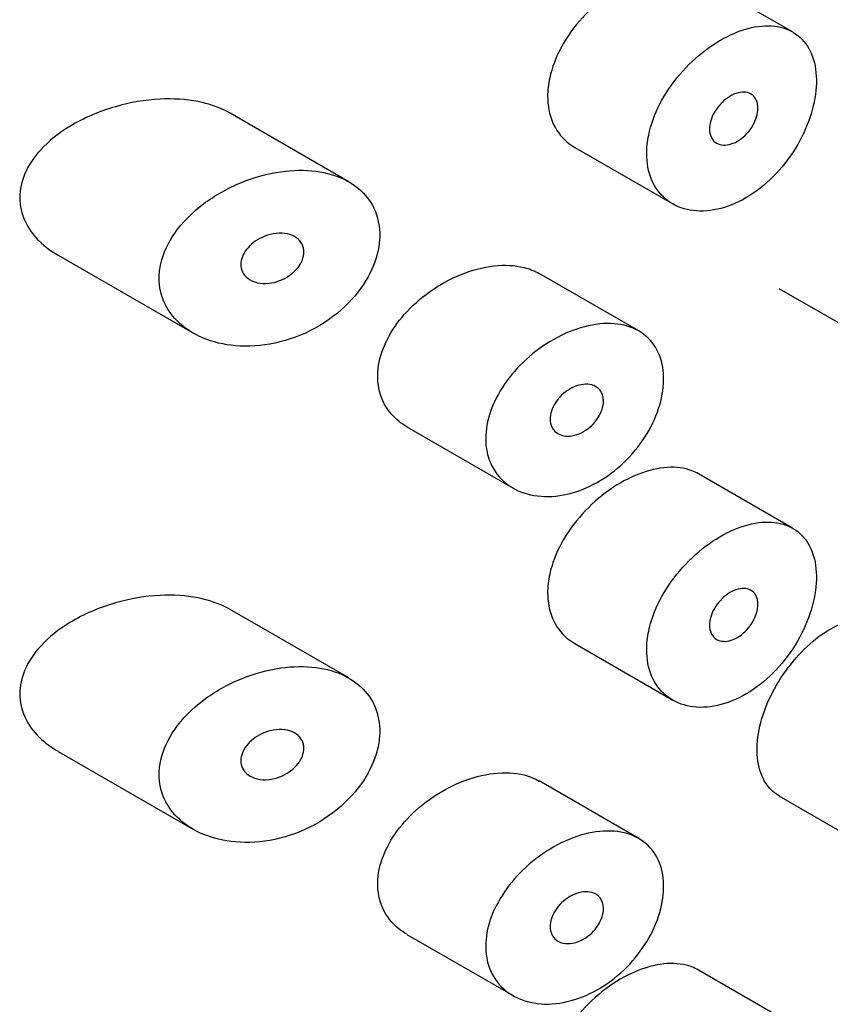
# Model space of a CAD drawing. Units: inches. Extents: x -879 to -118, y -154 to 652.
# Drawn here: x -132 to -123, y 207 to 217 of the extents above; entities that cross this region are included whole.
import ezdxf

# ---------------------------------------------------------------- set-up
doc = ezdxf.new("R2010")
doc.units = ezdxf.units.IN
doc.layers.add('445015', color=7, linetype='Continuous')
doc.layers.add('Default', color=7, linetype='Continuous')

# ---------------------------------------------------------------- blocks, each defined once
blk = doc.blocks.new('SE3')
at = {"layer": '445015', "color": 7, "linetype": 'Continuous', "ltscale": 25.4}
for p, q in [((-123.7827, 216.7205), (-124.7305, 217.2676)), ((-128.2453, 215.2144), (-129.4382, 215.9032)), ((-125.9721, 215.5596), (-124.9871, 214.9909)), ((-131.1674, 214.4766), (-129.8075, 213.6915)), ((-125.3298, 213.7138), (-126.3317, 214.2923)), ((-123.9197, 214.1421), (-122.9746, 213.5964)), ((-127.66, 212.7498), (-126.5928, 212.1336)), ((-123.7827, 211.7308), (-124.7305, 212.2779)), ((-128.2453, 210.2247), (-129.4382, 210.9134)), ((-125.9721, 210.5699), (-124.9871, 210.0012)), ((-131.1674, 209.4869), (-129.8075, 208.7018)), ((-125.3298, 208.6107), (-126.3317, 209.1892)), ((-123.9197, 209.039), (-122.9746, 208.4933)), ((-127.66, 207.6467), (-126.5928, 207.0305)), ((-123.7827, 206.7411), (-124.7305, 207.2882))]:
    blk.add_line(p, q, dxfattribs=at)
for points, knots in [([(-124.7298, 217.2672), (-124.7511, 217.2794), (-124.7734, 217.29), (-124.7967, 217.2988), (-124.8697, 217.3265), (-124.9543, 217.3376), (-125.0438, 217.3319), (-125.1341, 217.3262), (-125.2318, 217.3032), (-125.3293, 217.2651), (-125.4282, 217.2265), (-125.5295, 217.1715), (-125.6248, 217.1043), (-125.7215, 217.0363), (-125.8148, 216.954), (-125.8966, 216.8638), (-125.9784, 216.7735), (-126.0509, 216.6726), (-126.1071, 216.5694), (-126.1621, 216.4681), (-126.2029, 216.3616), (-126.2252, 216.2589), (-126.2389, 216.1957), (-126.246, 216.1329), (-126.246, 216.0728)], [0.6242688, 0.6242688, 0.6242688, 0.6242688, 0.6412574, 0.6412574, 0.6412574, 0.6944137, 0.6944137, 0.6944137, 0.7480321, 0.7480321, 0.7480321, 0.8024297, 0.8024297, 0.8024297, 0.8575972, 0.8575972, 0.8575972, 0.9128316, 0.9128316, 0.9128316, 0.9669667, 0.9669667, 0.9669667, 1, 1, 1, 1]), ([(-125.2498, 215.4977), (-125.2498, 215.4032), (-125.2329, 215.3137), (-125.2007, 215.2367), (-125.1685, 215.1598), (-125.1202, 215.0932), (-125.0603, 215.0423), (-124.9997, 214.9909), (-124.9256, 214.9542), (-124.8444, 214.9351), (-124.7616, 214.9157), (-124.6692, 214.914), (-124.575, 214.9305), (-124.4799, 214.9471), (-124.3803, 214.9826), (-124.2845, 215.0343), (-124.189, 215.0859), (-124.0946, 215.1549), (-124.0093, 215.2356), (-123.9247, 215.3155), (-123.8466, 215.4091), (-123.7812, 215.5083), (-123.7164, 215.6066), (-123.6622, 215.7132), (-123.623, 215.8188), (-123.5839, 215.9239), (-123.5584, 216.031), (-123.5486, 216.131), (-123.5387, 216.2308), (-123.5441, 216.3264), (-123.5643, 216.4098), (-123.5845, 216.4931), (-123.6201, 216.5666), (-123.6684, 216.6244), (-123.7167, 216.6822), (-123.779, 216.7258), (-123.8507, 216.752), (-123.9224, 216.7783), (-124.0054, 216.7878), (-124.0932, 216.7801), (-124.1814, 216.7724), (-124.2768, 216.7472), (-124.3717, 216.7068), (-124.4674, 216.6659), (-124.5653, 216.6085), (-124.6573, 216.5391), (-124.75, 216.469), (-124.8392, 216.3849), (-124.9172, 216.2933), (-124.9951, 216.2017), (-125.064, 216.0999), (-125.1173, 215.9963), (-125.1698, 215.8941), (-125.2087, 215.7872), (-125.2299, 215.6845), (-125.2431, 215.6208), (-125.2498, 215.5578), (-125.2498, 215.4977)], [0, 0, 0, 0, 0.052588, 0.052588, 0.052588, 0.105137, 0.105137, 0.105137, 0.158281, 0.158281, 0.158281, 0.212466, 0.212466, 0.212466, 0.267206, 0.267206, 0.267206, 0.321789, 0.321789, 0.321789, 0.375835, 0.375835, 0.375835, 0.4294, 0.4294, 0.4294, 0.482707, 0.482707, 0.482707, 0.535922, 0.535922, 0.535922, 0.58912, 0.58912, 0.58912, 0.642347, 0.642347, 0.642347, 0.695695, 0.695695, 0.695695, 0.749352, 0.749352, 0.749352, 0.803522, 0.803522, 0.803522, 0.858187, 0.858187, 0.858187, 0.912876, 0.912876, 0.912876, 0.966842, 0.966842, 0.966842, 1, 1, 1, 1]), ([(-129.4376, 215.9028), (-129.4457, 215.9075), (-129.4539, 215.912), (-129.4622, 215.9164), (-129.5512, 215.9639), (-129.653, 215.9984), (-129.7601, 216.0198), (-129.8811, 216.0439), (-130.0116, 216.0519), (-130.1428, 216.0454), (-130.2916, 216.038), (-130.4449, 216.0118), (-130.5921, 215.9693), (-130.7524, 215.923), (-130.9101, 215.8559), (-131.0497, 215.771), (-131.1595, 215.7042), (-131.2609, 215.6246), (-131.343, 215.5352), (-131.4097, 215.4625), (-131.465, 215.3814), (-131.5016, 215.2971), (-131.5356, 215.2189), (-131.554, 215.1358), (-131.554, 215.055)], [0.6173535, 0.6173535, 0.6173535, 0.6173535, 0.6219547, 0.6219547, 0.6219547, 0.6713985, 0.6713985, 0.6713985, 0.7273384, 0.7273384, 0.7273384, 0.7909243, 0.7909243, 0.7909243, 0.8603947, 0.8603947, 0.8603947, 0.9147969, 0.9147969, 0.9147969, 0.958997, 0.958997, 0.958997, 1, 1, 1, 1]), ([(-126.246, 216.0728), (-126.246, 215.9791), (-126.2286, 215.8898), (-126.1955, 215.8126), (-126.1626, 215.7354), (-126.1132, 215.668), (-126.052, 215.6159), (-126.0277, 215.5951), (-126.0014, 215.5766), (-125.9733, 215.5604)], [0, 0, 0, 0, 0.0520018, 0.0520018, 0.0520018, 0.103946, 0.103946, 0.103946, 0.124576, 0.124576, 0.124576, 0.124576]), ([(-124.1313, 215.9542), (-124.1313, 215.927), (-124.1359, 215.8973), (-124.1446, 215.8677), (-124.1534, 215.8382), (-124.1666, 215.8078), (-124.1832, 215.7793), (-124.1998, 215.7506), (-124.2202, 215.7229), (-124.2428, 215.6985), (-124.2656, 215.6739), (-124.2911, 215.6519), (-124.3175, 215.6343), (-124.344, 215.6165), (-124.3721, 215.6027), (-124.3993, 215.5941), (-124.4267, 215.5854), (-124.4541, 215.5816), (-124.4791, 215.5831), (-124.5041, 215.5846), (-124.5275, 215.5914), (-124.5472, 215.603), (-124.5667, 215.6145), (-124.5832, 215.631), (-124.5951, 215.6511), (-124.6069, 215.671), (-124.6145, 215.6951), (-124.6174, 215.7212), (-124.6202, 215.747), (-124.6183, 215.7757), (-124.612, 215.8047), (-124.6058, 215.8335), (-124.5949, 215.8636), (-124.5804, 215.8924), (-124.5658, 215.9214), (-124.5471, 215.9499), (-124.5259, 215.9756), (-124.5044, 216.0016), (-124.4798, 216.0255), (-124.4541, 216.0455), (-124.4281, 216.0656), (-124.4002, 216.0822), (-124.3728, 216.0939), (-124.3452, 216.1057), (-124.3173, 216.1128), (-124.2914, 216.1147), (-124.2656, 216.1166), (-124.2411, 216.1133), (-124.2198, 216.105), (-124.1988, 216.0968), (-124.1804, 216.0835), (-124.1663, 216.0661), (-124.1523, 216.0488), (-124.1421, 216.0271), (-124.1365, 216.0027), (-124.1331, 215.9876), (-124.1313, 215.9713), (-124.1313, 215.9542)], [0, 0, 0, 0, 0.053058, 0.053058, 0.053058, 0.106105, 0.106105, 0.106105, 0.159332, 0.159332, 0.159332, 0.212995, 0.212995, 0.212995, 0.267162, 0.267162, 0.267162, 0.3217, 0.3217, 0.3217, 0.376267, 0.376267, 0.376267, 0.430429, 0.430429, 0.430429, 0.483907, 0.483907, 0.483907, 0.536781, 0.536781, 0.536781, 0.58947, 0.58947, 0.58947, 0.642484, 0.642484, 0.642484, 0.696149, 0.696149, 0.696149, 0.750443, 0.750443, 0.750443, 0.80504, 0.80504, 0.80504, 0.859514, 0.859514, 0.859514, 0.91356, 0.91356, 0.91356, 0.967094, 0.967094, 0.967094, 1, 1, 1, 1]), ([(-130.1513, 214.2451), (-130.1513, 214.1583), (-130.1326, 214.0732), (-130.0976, 213.997), (-130.0628, 213.9209), (-130.0111, 213.8517), (-129.948, 213.7937), (-129.8813, 213.7322), (-129.8004, 213.6817), (-129.712, 213.6443), (-129.6123, 213.6021), (-129.5006, 213.5755), (-129.3854, 213.5653), (-129.2576, 213.5541), (-129.1221, 213.5629), (-128.9892, 213.5912), (-128.8508, 213.6207), (-128.7112, 213.6723), (-128.5831, 213.7428), (-128.4598, 213.8106), (-128.3434, 213.8982), (-128.2464, 213.9978), (-128.1578, 214.0888), (-128.0827, 214.1928), (-128.0297, 214.2996), (-127.9814, 214.3969), (-127.95, 214.4995), (-127.9389, 214.5975), (-127.9285, 214.6898), (-127.9358, 214.7807), (-127.96, 214.8626), (-127.9839, 214.9433), (-128.0249, 215.0173), (-128.0791, 215.0796), (-128.1348, 215.1435), (-128.2059, 215.1967), (-128.2865, 215.2364), (-128.3721, 215.2785), (-128.4705, 215.3066), (-128.5741, 215.32), (-128.6865, 215.3346), (-128.8078, 215.3326), (-128.9293, 215.3153), (-129.0609, 215.2965), (-129.1961, 215.2594), (-129.3248, 215.207), (-129.4596, 215.1521), (-129.591, 215.0787), (-129.7066, 214.9914), (-129.8188, 214.9067), (-129.9196, 214.8058), (-129.9953, 214.6972), (-130.0623, 214.6009), (-130.1115, 214.4951), (-130.1349, 214.3907), (-130.1458, 214.342), (-130.1513, 214.293), (-130.1513, 214.2451)], [0, 0, 0, 0, 0.045883, 0.045883, 0.045883, 0.091584, 0.091584, 0.091584, 0.139907, 0.139907, 0.139907, 0.194526, 0.194526, 0.194526, 0.255189, 0.255189, 0.255189, 0.318536, 0.318536, 0.318536, 0.379603, 0.379603, 0.379603, 0.43535, 0.43535, 0.43535, 0.486044, 0.486044, 0.486044, 0.533725, 0.533725, 0.533725, 0.580657, 0.580657, 0.580657, 0.628858, 0.628858, 0.628858, 0.680065, 0.680065, 0.680065, 0.735606, 0.735606, 0.735606, 0.795838, 0.795838, 0.795838, 0.859035, 0.859035, 0.859035, 0.920538, 0.920538, 0.920538, 0.975005, 0.975005, 0.975005, 1, 1, 1, 1]), ([(-131.554, 215.055), (-131.554, 214.9733), (-131.5352, 214.8918), (-131.5005, 214.8177), (-131.466, 214.7439), (-131.4154, 214.6754), (-131.3544, 214.6161), (-131.3001, 214.5632), (-131.2368, 214.5166), (-131.1681, 214.477)], [0, 0, 0, 0, 0.0415873, 0.0415873, 0.0415873, 0.0829077, 0.0829077, 0.0829077, 0.1196393, 0.1196393, 0.1196393, 0.1196393]), ([(-128.6971, 214.5078), (-128.6971, 214.4823), (-128.7024, 214.4554), (-128.7122, 214.4293), (-128.7221, 214.4032), (-128.7368, 214.3774), (-128.755, 214.3536), (-128.7738, 214.329), (-128.7968, 214.3059), (-128.8221, 214.286), (-128.8496, 214.2642), (-128.8805, 214.2455), (-128.9124, 214.231), (-128.9474, 214.215), (-128.9845, 214.2035), (-129.021, 214.1973), (-129.06, 214.1906), (-129.0993, 214.1896), (-129.1358, 214.1946), (-129.1724, 214.1996), (-129.2072, 214.2109), (-129.2365, 214.2279), (-129.2637, 214.2436), (-129.2869, 214.265), (-129.3031, 214.2901), (-129.3173, 214.3123), (-129.3264, 214.3382), (-129.3291, 214.3653), (-129.3316, 214.3898), (-129.3288, 214.416), (-129.3213, 214.4416), (-129.3139, 214.4666), (-129.3017, 214.4917), (-129.2861, 214.5151), (-129.2696, 214.5397), (-129.2488, 214.5629), (-129.2256, 214.5836), (-129.2001, 214.6063), (-129.1709, 214.6263), (-129.1404, 214.6426), (-129.1066, 214.6607), (-129.0702, 214.6747), (-129.034, 214.6838), (-128.9952, 214.6936), (-128.9554, 214.6981), (-128.918, 214.6966), (-128.8804, 214.6951), (-128.844, 214.6876), (-128.8125, 214.6741), (-128.7831, 214.6614), (-128.7572, 214.6431), (-128.7378, 214.6203), (-128.7204, 214.5999), (-128.7079, 214.5753), (-128.7017, 214.5488), (-128.6987, 214.5356), (-128.6971, 214.5218), (-128.6971, 214.5078)], [0, 0, 0, 0, 0.047204, 0.047204, 0.047204, 0.094291, 0.094291, 0.094291, 0.143117, 0.143117, 0.143117, 0.196358, 0.196358, 0.196358, 0.254712, 0.254712, 0.254712, 0.317011, 0.317011, 0.317011, 0.379664, 0.379664, 0.379664, 0.437893, 0.437893, 0.437893, 0.489257, 0.489257, 0.489257, 0.535588, 0.535588, 0.535588, 0.580765, 0.580765, 0.580765, 0.628276, 0.628276, 0.628276, 0.680522, 0.680522, 0.680522, 0.738403, 0.738403, 0.738403, 0.800559, 0.800559, 0.800559, 0.863182, 0.863182, 0.863182, 0.921808, 0.921808, 0.921808, 0.974346, 0.974346, 0.974346, 1, 1, 1, 1]), ([(-127.6612, 212.7506), (-127.7191, 212.7839), (-127.7709, 212.8256), (-127.8135, 212.874), (-127.8713, 212.9397), (-127.914, 213.0201), (-127.9359, 213.1078), (-127.9562, 213.1889), (-127.9594, 213.2786), (-127.945, 213.3688), (-127.9312, 213.4556), (-127.9008, 213.5453), (-127.8572, 213.6309), (-127.8126, 213.7184), (-127.7532, 213.804), (-127.6842, 213.8819), (-127.6107, 213.965), (-127.5247, 214.0416), (-127.4332, 214.107), (-127.3354, 214.1769), (-127.2287, 214.2358), (-127.1216, 214.2798), (-127.0106, 214.3252), (-126.8961, 214.3558), (-126.7877, 214.3683), (-126.6802, 214.3807), (-126.5757, 214.3757), (-126.4834, 214.3524), (-126.4281, 214.3385), (-126.3762, 214.3178), (-126.3295, 214.2909)], [0.3922311, 0.3922311, 0.3922311, 0.3922311, 0.4322726, 0.4322726, 0.4322726, 0.4865924, 0.4865924, 0.4865924, 0.5367946, 0.5367946, 0.5367946, 0.5850061, 0.5850061, 0.5850061, 0.6342807, 0.6342807, 0.6342807, 0.6867821, 0.6867821, 0.6867821, 0.7429326, 0.7429326, 0.7429326, 0.8011761, 0.8011761, 0.8011761, 0.8589539, 0.8589539, 0.8589539, 0.8935864, 0.8935864, 0.8935864, 0.8935864]), ([(-126.8684, 212.631), (-126.8684, 212.7191), (-126.8514, 212.8133), (-126.8192, 212.9058), (-126.7871, 212.9982), (-126.739, 213.0913), (-126.6796, 213.1781), (-126.6187, 213.267), (-126.5444, 213.3517), (-126.463, 213.4264), (-126.3777, 213.5045), (-126.2824, 213.5736), (-126.1848, 213.6289), (-126.084, 213.686), (-125.9779, 213.7298), (-125.8754, 213.7566), (-125.7724, 213.7836), (-125.67, 213.7942), (-125.577, 213.7869), (-125.4859, 213.7797), (-125.4012, 213.7549), (-125.3303, 213.7141), (-125.2613, 213.6744), (-125.2035, 213.6184), (-125.1618, 213.5503), (-125.121, 213.4838), (-125.0943, 213.4039), (-125.0841, 213.3172), (-125.074, 213.2317), (-125.0795, 213.1372), (-125.1003, 213.0417), (-125.121, 212.9464), (-125.1573, 212.8476), (-125.2064, 212.7533), (-125.2558, 212.6584), (-125.3194, 212.5657), (-125.3921, 212.4827), (-125.4661, 212.3983), (-125.5514, 212.3217), (-125.6415, 212.2588), (-125.7337, 212.1944), (-125.8334, 212.1426), (-125.9326, 212.1074), (-126.0346, 212.0712), (-126.1389, 212.0514), (-126.2371, 212.0494), (-126.3369, 212.0474), (-126.4333, 212.0638), (-126.5175, 212.0974), (-126.6011, 212.1307), (-126.6751, 212.182), (-126.7321, 212.247), (-126.7869, 212.3096), (-126.8274, 212.3869), (-126.8491, 212.472), (-126.8619, 212.5222), (-126.8684, 212.5758), (-126.8684, 212.631)], [0, 0, 0, 0, 0.050885, 0.050885, 0.050885, 0.10169, 0.10169, 0.10169, 0.153723, 0.153723, 0.153723, 0.208215, 0.208215, 0.208215, 0.264526, 0.264526, 0.264526, 0.321111, 0.321111, 0.321111, 0.376597, 0.376597, 0.376597, 0.430519, 0.430519, 0.430519, 0.483168, 0.483168, 0.483168, 0.535092, 0.535092, 0.535092, 0.586827, 0.586827, 0.586827, 0.638871, 0.638871, 0.638871, 0.691738, 0.691738, 0.691738, 0.745902, 0.745902, 0.745902, 0.801554, 0.801554, 0.801554, 0.858182, 0.858182, 0.858182, 0.914367, 0.914367, 0.914367, 0.968437, 0.968437, 0.968437, 1, 1, 1, 1]), ([(-125.6845, 213.0089), (-125.6845, 212.9821), (-125.6894, 212.9532), (-125.6987, 212.9246), (-125.708, 212.8961), (-125.7221, 212.8671), (-125.7396, 212.84), (-125.7573, 212.8126), (-125.7791, 212.7865), (-125.8031, 212.7636), (-125.8278, 212.74), (-125.8555, 212.7193), (-125.8841, 212.7028), (-125.9135, 212.6859), (-125.9446, 212.6732), (-125.9749, 212.6656), (-126.0058, 212.6578), (-126.0367, 212.6551), (-126.065, 212.6578), (-126.0934, 212.6606), (-126.1199, 212.6687), (-126.1423, 212.6818), (-126.1641, 212.6946), (-126.1826, 212.7124), (-126.1958, 212.7339), (-126.2086, 212.7545), (-126.2168, 212.7791), (-126.2198, 212.8055), (-126.2227, 212.8311), (-126.2206, 212.8591), (-126.2138, 212.8871), (-126.2071, 212.9149), (-126.1956, 212.9436), (-126.1804, 212.9707), (-126.1649, 212.9983), (-126.1451, 213.0252), (-126.1228, 213.0492), (-126.0996, 213.0741), (-126.0731, 213.0967), (-126.0454, 213.1153), (-126.0167, 213.1346), (-125.9859, 213.1502), (-125.9555, 213.1609), (-125.9245, 213.1718), (-125.893, 213.1779), (-125.8637, 213.1787), (-125.8345, 213.1794), (-125.8066, 213.1748), (-125.7825, 213.165), (-125.7589, 213.1555), (-125.7382, 213.1408), (-125.7224, 213.1221), (-125.7071, 213.1039), (-125.6959, 213.0814), (-125.6899, 213.0564), (-125.6863, 213.0415), (-125.6845, 213.0255), (-125.6845, 213.0089)], [0, 0, 0, 0, 0.051629, 0.051629, 0.051629, 0.103218, 0.103218, 0.103218, 0.155421, 0.155421, 0.155421, 0.209078, 0.209078, 0.209078, 0.264332, 0.264332, 0.264332, 0.320684, 0.320684, 0.320684, 0.377016, 0.377016, 0.377016, 0.432022, 0.432022, 0.432022, 0.484985, 0.484985, 0.484985, 0.536266, 0.536266, 0.536266, 0.587064, 0.587064, 0.587064, 0.638723, 0.638723, 0.638723, 0.692145, 0.692145, 0.692145, 0.747432, 0.747432, 0.747432, 0.803833, 0.803833, 0.803833, 0.860088, 0.860088, 0.860088, 0.915082, 0.915082, 0.915082, 0.968372, 0.968372, 0.968372, 1, 1, 1, 1]), ([(-124.7298, 212.2775), (-124.7511, 212.2897), (-124.7734, 212.3003), (-124.7967, 212.3091), (-124.8697, 212.3368), (-124.9543, 212.3479), (-125.0438, 212.3422), (-125.1341, 212.3365), (-125.2318, 212.3135), (-125.3293, 212.2754), (-125.4282, 212.2368), (-125.5295, 212.1818), (-125.6248, 212.1146), (-125.7215, 212.0466), (-125.8148, 211.9643), (-125.8966, 211.8741), (-125.9784, 211.7838), (-126.0509, 211.6829), (-126.1071, 211.5797), (-126.1621, 211.4784), (-126.2029, 211.3719), (-126.2252, 211.2692), (-126.2389, 211.206), (-126.246, 211.1432), (-126.246, 211.0831)], [0.6242688, 0.6242688, 0.6242688, 0.6242688, 0.6412574, 0.6412574, 0.6412574, 0.6944137, 0.6944137, 0.6944137, 0.7480321, 0.7480321, 0.7480321, 0.8024297, 0.8024297, 0.8024297, 0.8575972, 0.8575972, 0.8575972, 0.9128316, 0.9128316, 0.9128316, 0.9669667, 0.9669667, 0.9669667, 1, 1, 1, 1]), ([(-125.2498, 210.508), (-125.2498, 210.4135), (-125.2329, 210.324), (-125.2007, 210.247), (-125.1685, 210.1701), (-125.1202, 210.1035), (-125.0603, 210.0526), (-124.9997, 210.0012), (-124.9256, 209.9645), (-124.8444, 209.9454), (-124.7616, 209.926), (-124.6692, 209.9243), (-124.575, 209.9408), (-124.4799, 209.9574), (-124.3803, 209.9929), (-124.2845, 210.0446), (-124.189, 210.0962), (-124.0946, 210.1652), (-124.0093, 210.2459), (-123.9247, 210.3258), (-123.8466, 210.4194), (-123.7812, 210.5186), (-123.7164, 210.6169), (-123.6622, 210.7235), (-123.623, 210.8291), (-123.5839, 210.9342), (-123.5584, 211.0413), (-123.5486, 211.1413), (-123.5387, 211.2411), (-123.5441, 211.3367), (-123.5643, 211.4201), (-123.5845, 211.5034), (-123.6201, 211.5769), (-123.6684, 211.6347), (-123.7167, 211.6925), (-123.779, 211.7361), (-123.8507, 211.7623), (-123.9224, 211.7886), (-124.0054, 211.7981), (-124.0932, 211.7904), (-124.1814, 211.7827), (-124.2768, 211.7575), (-124.3717, 211.7171), (-124.4674, 211.6762), (-124.5653, 211.6188), (-124.6573, 211.5494), (-124.75, 211.4793), (-124.8392, 211.3952), (-124.9172, 211.3036), (-124.9951, 211.2119), (-125.064, 211.1102), (-125.1173, 211.0066), (-125.1698, 210.9044), (-125.2087, 210.7975), (-125.2299, 210.6948), (-125.2431, 210.6311), (-125.2498, 210.5681), (-125.2498, 210.508)], [0, 0, 0, 0, 0.052588, 0.052588, 0.052588, 0.105137, 0.105137, 0.105137, 0.158281, 0.158281, 0.158281, 0.212466, 0.212466, 0.212466, 0.267206, 0.267206, 0.267206, 0.321789, 0.321789, 0.321789, 0.375835, 0.375835, 0.375835, 0.4294, 0.4294, 0.4294, 0.482707, 0.482707, 0.482707, 0.535922, 0.535922, 0.535922, 0.58912, 0.58912, 0.58912, 0.642347, 0.642347, 0.642347, 0.695695, 0.695695, 0.695695, 0.749352, 0.749352, 0.749352, 0.803522, 0.803522, 0.803522, 0.858187, 0.858187, 0.858187, 0.912876, 0.912876, 0.912876, 0.966842, 0.966842, 0.966842, 1, 1, 1, 1]), ([(-126.246, 211.0831), (-126.246, 210.9894), (-126.2286, 210.9001), (-126.1955, 210.8229), (-126.1626, 210.7457), (-126.1132, 210.6783), (-126.052, 210.6262), (-126.0277, 210.6054), (-126.0014, 210.5869), (-125.9733, 210.5707)], [0, 0, 0, 0, 0.0520018, 0.0520018, 0.0520018, 0.103946, 0.103946, 0.103946, 0.124576, 0.124576, 0.124576, 0.124576]), ([(-124.1313, 210.9645), (-124.1313, 210.9373), (-124.1359, 210.9076), (-124.1446, 210.878), (-124.1534, 210.8485), (-124.1666, 210.8181), (-124.1832, 210.7896), (-124.1998, 210.7609), (-124.2202, 210.7332), (-124.2428, 210.7088), (-124.2656, 210.6842), (-124.2911, 210.6622), (-124.3175, 210.6446), (-124.344, 210.6268), (-124.3721, 210.613), (-124.3993, 210.6044), (-124.4267, 210.5957), (-124.4541, 210.5919), (-124.4791, 210.5934), (-124.5041, 210.5949), (-124.5275, 210.6017), (-124.5472, 210.6133), (-124.5667, 210.6248), (-124.5832, 210.6413), (-124.5951, 210.6614), (-124.6069, 210.6813), (-124.6145, 210.7054), (-124.6174, 210.7315), (-124.6202, 210.7573), (-124.6183, 210.786), (-124.612, 210.815), (-124.6058, 210.8438), (-124.5949, 210.8739), (-124.5804, 210.9027), (-124.5658, 210.9317), (-124.5471, 210.9602), (-124.5259, 210.9859), (-124.5044, 211.0119), (-124.4798, 211.0358), (-124.4541, 211.0558), (-124.4281, 211.0759), (-124.4002, 211.0925), (-124.3728, 211.1042), (-124.3452, 211.116), (-124.3173, 211.1231), (-124.2914, 211.125), (-124.2656, 211.1269), (-124.2411, 211.1236), (-124.2198, 211.1153), (-124.1988, 211.1071), (-124.1804, 211.0938), (-124.1663, 211.0764), (-124.1523, 211.0591), (-124.1421, 211.0374), (-124.1365, 211.013), (-124.1331, 210.9979), (-124.1313, 210.9816), (-124.1313, 210.9645)], [0, 0, 0, 0, 0.053058, 0.053058, 0.053058, 0.106105, 0.106105, 0.106105, 0.159332, 0.159332, 0.159332, 0.212995, 0.212995, 0.212995, 0.267162, 0.267162, 0.267162, 0.3217, 0.3217, 0.3217, 0.376267, 0.376267, 0.376267, 0.430429, 0.430429, 0.430429, 0.483907, 0.483907, 0.483907, 0.536781, 0.536781, 0.536781, 0.58947, 0.58947, 0.58947, 0.642484, 0.642484, 0.642484, 0.696149, 0.696149, 0.696149, 0.750443, 0.750443, 0.750443, 0.80504, 0.80504, 0.80504, 0.859514, 0.859514, 0.859514, 0.91356, 0.91356, 0.91356, 0.967094, 0.967094, 0.967094, 1, 1, 1, 1]), ([(-129.4376, 210.9131), (-129.4457, 210.9178), (-129.4539, 210.9223), (-129.4622, 210.9267), (-129.5512, 210.9742), (-129.653, 211.0087), (-129.7601, 211.0301), (-129.8811, 211.0542), (-130.0116, 211.0622), (-130.1428, 211.0557), (-130.2916, 211.0483), (-130.4449, 211.0221), (-130.5921, 210.9796), (-130.7524, 210.9333), (-130.9101, 210.8662), (-131.0497, 210.7813), (-131.1595, 210.7145), (-131.2609, 210.6349), (-131.343, 210.5455), (-131.4097, 210.4728), (-131.465, 210.3917), (-131.5016, 210.3074), (-131.5356, 210.2292), (-131.554, 210.1461), (-131.554, 210.0653)], [0.6173535, 0.6173535, 0.6173535, 0.6173535, 0.6219547, 0.6219547, 0.6219547, 0.6713985, 0.6713985, 0.6713985, 0.7273384, 0.7273384, 0.7273384, 0.7909243, 0.7909243, 0.7909243, 0.8603947, 0.8603947, 0.8603947, 0.9147969, 0.9147969, 0.9147969, 0.958997, 0.958997, 0.958997, 1, 1, 1, 1]), ([(-123.9193, 209.0388), (-123.9651, 209.0652), (-124.0054, 209.1016), (-124.038, 209.1462), (-124.0802, 209.2039), (-124.1107, 209.2768), (-124.1265, 209.3587), (-124.1423, 209.4405), (-124.1439, 209.5336), (-124.1313, 209.6302), (-124.1187, 209.7266), (-124.0915, 209.8293), (-124.0523, 209.9297), (-124.013, 210.0303), (-123.9606, 210.1316), (-123.8998, 210.2254), (-123.8389, 210.3194), (-123.7679, 210.4086), (-123.6932, 210.4858), (-123.6185, 210.563), (-123.538, 210.6303), (-123.4586, 210.6823), (-123.3794, 210.7342), (-123.2991, 210.7723), (-123.2243, 210.7934), (-123.1495, 210.8144), (-123.0782, 210.8191), (-123.0157, 210.8068), (-122.9813, 210.8), (-122.9491, 210.7879), (-122.9198, 210.771)], [0.3875532, 0.3875532, 0.3875532, 0.3875532, 0.4291216, 0.4291216, 0.4291216, 0.4828726, 0.4828726, 0.4828726, 0.5365155, 0.5365155, 0.5365155, 0.5900652, 0.5900652, 0.5900652, 0.6436818, 0.6436818, 0.6436818, 0.6974211, 0.6974211, 0.6974211, 0.7511475, 0.7511475, 0.7511475, 0.804746, 0.804746, 0.804746, 0.858301, 0.858301, 0.858301, 0.8878023, 0.8878023, 0.8878023, 0.8878023]), ([(-130.1513, 209.2554), (-130.1513, 209.1686), (-130.1326, 209.0835), (-130.0976, 209.0073), (-130.0628, 208.9312), (-130.0111, 208.862), (-129.948, 208.804), (-129.8813, 208.7425), (-129.8004, 208.692), (-129.712, 208.6546), (-129.6123, 208.6124), (-129.5006, 208.5858), (-129.3854, 208.5756), (-129.2576, 208.5644), (-129.1221, 208.5732), (-128.9892, 208.6015), (-128.8508, 208.631), (-128.7112, 208.6826), (-128.5831, 208.7531), (-128.4598, 208.8209), (-128.3434, 208.9085), (-128.2464, 209.0081), (-128.1578, 209.0991), (-128.0827, 209.2031), (-128.0297, 209.3099), (-127.9814, 209.4072), (-127.95, 209.5098), (-127.9389, 209.6078), (-127.9285, 209.7001), (-127.9358, 209.791), (-127.96, 209.8729), (-127.9839, 209.9536), (-128.0249, 210.0276), (-128.0791, 210.0899), (-128.1348, 210.1538), (-128.2059, 210.207), (-128.2865, 210.2467), (-128.3721, 210.2888), (-128.4705, 210.3169), (-128.5741, 210.3303), (-128.6865, 210.3449), (-128.8078, 210.3429), (-128.9293, 210.3256), (-129.0609, 210.3068), (-129.1961, 210.2697), (-129.3248, 210.2173), (-129.4596, 210.1624), (-129.591, 210.089), (-129.7066, 210.0017), (-129.8188, 209.917), (-129.9196, 209.8161), (-129.9953, 209.7075), (-130.0623, 209.6112), (-130.1115, 209.5054), (-130.1349, 209.4009), (-130.1458, 209.3523), (-130.1513, 209.3033), (-130.1513, 209.2554)], [0, 0, 0, 0, 0.045883, 0.045883, 0.045883, 0.091584, 0.091584, 0.091584, 0.139907, 0.139907, 0.139907, 0.194526, 0.194526, 0.194526, 0.255189, 0.255189, 0.255189, 0.318536, 0.318536, 0.318536, 0.379603, 0.379603, 0.379603, 0.43535, 0.43535, 0.43535, 0.486044, 0.486044, 0.486044, 0.533725, 0.533725, 0.533725, 0.580657, 0.580657, 0.580657, 0.628858, 0.628858, 0.628858, 0.680065, 0.680065, 0.680065, 0.735606, 0.735606, 0.735606, 0.795838, 0.795838, 0.795838, 0.859035, 0.859035, 0.859035, 0.920538, 0.920538, 0.920538, 0.975005, 0.975005, 0.975005, 1, 1, 1, 1]), ([(-131.554, 210.0653), (-131.554, 209.9836), (-131.5352, 209.9021), (-131.5005, 209.828), (-131.466, 209.7542), (-131.4154, 209.6857), (-131.3544, 209.6264), (-131.3001, 209.5735), (-131.2368, 209.5269), (-131.1681, 209.4873)], [0, 0, 0, 0, 0.0415873, 0.0415873, 0.0415873, 0.0829077, 0.0829077, 0.0829077, 0.1196393, 0.1196393, 0.1196393, 0.1196393]), ([(-128.6971, 209.5181), (-128.6971, 209.4926), (-128.7024, 209.4657), (-128.7122, 209.4396), (-128.7221, 209.4135), (-128.7368, 209.3877), (-128.755, 209.3639), (-128.7738, 209.3393), (-128.7968, 209.3162), (-128.8221, 209.2963), (-128.8496, 209.2745), (-128.8805, 209.2558), (-128.9124, 209.2413), (-128.9474, 209.2253), (-128.9845, 209.2138), (-129.021, 209.2076), (-129.06, 209.2009), (-129.0993, 209.1999), (-129.1358, 209.2049), (-129.1724, 209.2099), (-129.2072, 209.2212), (-129.2365, 209.2382), (-129.2637, 209.2539), (-129.2869, 209.2753), (-129.3031, 209.3004), (-129.3173, 209.3226), (-129.3264, 209.3485), (-129.3291, 209.3756), (-129.3316, 209.4001), (-129.3288, 209.4263), (-129.3213, 209.4519), (-129.3139, 209.4769), (-129.3017, 209.502), (-129.2861, 209.5254), (-129.2696, 209.5499), (-129.2488, 209.5732), (-129.2256, 209.5939), (-129.2001, 209.6166), (-129.1709, 209.6366), (-129.1404, 209.6529), (-129.1066, 209.671), (-129.0702, 209.685), (-129.034, 209.6941), (-128.9952, 209.7039), (-128.9554, 209.7084), (-128.918, 209.7069), (-128.8804, 209.7054), (-128.844, 209.6979), (-128.8125, 209.6844), (-128.7831, 209.6717), (-128.7572, 209.6534), (-128.7378, 209.6306), (-128.7204, 209.6102), (-128.7079, 209.5856), (-128.7017, 209.5591), (-128.6987, 209.5459), (-128.6971, 209.5321), (-128.6971, 209.5181)], [0, 0, 0, 0, 0.047204, 0.047204, 0.047204, 0.094291, 0.094291, 0.094291, 0.143117, 0.143117, 0.143117, 0.196358, 0.196358, 0.196358, 0.254712, 0.254712, 0.254712, 0.317011, 0.317011, 0.317011, 0.379664, 0.379664, 0.379664, 0.437893, 0.437893, 0.437893, 0.489257, 0.489257, 0.489257, 0.535588, 0.535588, 0.535588, 0.580765, 0.580765, 0.580765, 0.628276, 0.628276, 0.628276, 0.680522, 0.680522, 0.680522, 0.738403, 0.738403, 0.738403, 0.800559, 0.800559, 0.800559, 0.863182, 0.863182, 0.863182, 0.921808, 0.921808, 0.921808, 0.974346, 0.974346, 0.974346, 1, 1, 1, 1]), ([(-127.6612, 207.6475), (-127.7191, 207.6808), (-127.7709, 207.7225), (-127.8135, 207.7709), (-127.8713, 207.8366), (-127.914, 207.917), (-127.9359, 208.0046), (-127.9562, 208.0858), (-127.9594, 208.1755), (-127.945, 208.2657), (-127.9312, 208.3525), (-127.9008, 208.4422), (-127.8572, 208.5278), (-127.8126, 208.6153), (-127.7532, 208.7009), (-127.6842, 208.7788), (-127.6107, 208.8619), (-127.5247, 208.9385), (-127.4332, 209.0039), (-127.3354, 209.0738), (-127.2287, 209.1327), (-127.1216, 209.1766), (-127.0106, 209.2221), (-126.8961, 209.2527), (-126.7877, 209.2652), (-126.6802, 209.2776), (-126.5757, 209.2726), (-126.4834, 209.2493), (-126.4281, 209.2354), (-126.3762, 209.2147), (-126.3295, 209.1878)], [0.3922311, 0.3922311, 0.3922311, 0.3922311, 0.4322726, 0.4322726, 0.4322726, 0.4865924, 0.4865924, 0.4865924, 0.5367946, 0.5367946, 0.5367946, 0.5850061, 0.5850061, 0.5850061, 0.6342807, 0.6342807, 0.6342807, 0.6867821, 0.6867821, 0.6867821, 0.7429326, 0.7429326, 0.7429326, 0.8011761, 0.8011761, 0.8011761, 0.8589539, 0.8589539, 0.8589539, 0.8935864, 0.8935864, 0.8935864, 0.8935864]), ([(-126.8684, 207.5279), (-126.8684, 207.616), (-126.8514, 207.7102), (-126.8192, 207.8027), (-126.7871, 207.8951), (-126.739, 207.9882), (-126.6796, 208.075), (-126.6187, 208.1639), (-126.5444, 208.2486), (-126.463, 208.3233), (-126.3777, 208.4014), (-126.2824, 208.4705), (-126.1848, 208.5258), (-126.084, 208.5829), (-125.9779, 208.6267), (-125.8754, 208.6535), (-125.7724, 208.6805), (-125.67, 208.6911), (-125.577, 208.6838), (-125.4859, 208.6765), (-125.4012, 208.6518), (-125.3303, 208.611), (-125.2613, 208.5713), (-125.2035, 208.5153), (-125.1618, 208.4472), (-125.121, 208.3807), (-125.0943, 208.3008), (-125.0841, 208.2141), (-125.074, 208.1286), (-125.0795, 208.0341), (-125.1003, 207.9386), (-125.121, 207.8433), (-125.1573, 207.7445), (-125.2064, 207.6502), (-125.2558, 207.5553), (-125.3194, 207.4626), (-125.3921, 207.3796), (-125.4661, 207.2952), (-125.5514, 207.2186), (-125.6415, 207.1557), (-125.7337, 207.0913), (-125.8334, 207.0395), (-125.9326, 207.0043), (-126.0346, 206.9681), (-126.1389, 206.9483), (-126.2371, 206.9463), (-126.3369, 206.9443), (-126.4333, 206.9607), (-126.5175, 206.9943), (-126.6011, 207.0276), (-126.6751, 207.0789), (-126.7321, 207.1439), (-126.7869, 207.2065), (-126.8274, 207.2838), (-126.8491, 207.3689), (-126.8619, 207.4191), (-126.8684, 207.4727), (-126.8684, 207.5279)], [0, 0, 0, 0, 0.050885, 0.050885, 0.050885, 0.10169, 0.10169, 0.10169, 0.153723, 0.153723, 0.153723, 0.208215, 0.208215, 0.208215, 0.264526, 0.264526, 0.264526, 0.321111, 0.321111, 0.321111, 0.376597, 0.376597, 0.376597, 0.430519, 0.430519, 0.430519, 0.483168, 0.483168, 0.483168, 0.535092, 0.535092, 0.535092, 0.586827, 0.586827, 0.586827, 0.638871, 0.638871, 0.638871, 0.691738, 0.691738, 0.691738, 0.745902, 0.745902, 0.745902, 0.801554, 0.801554, 0.801554, 0.858182, 0.858182, 0.858182, 0.914367, 0.914367, 0.914367, 0.968437, 0.968437, 0.968437, 1, 1, 1, 1]), ([(-125.6845, 207.9058), (-125.6845, 207.879), (-125.6894, 207.85), (-125.6987, 207.8215), (-125.708, 207.793), (-125.7221, 207.764), (-125.7396, 207.7369), (-125.7573, 207.7095), (-125.7791, 207.6834), (-125.8031, 207.6605), (-125.8278, 207.6369), (-125.8555, 207.6162), (-125.8841, 207.5997), (-125.9135, 207.5828), (-125.9446, 207.5701), (-125.9749, 207.5625), (-126.0058, 207.5547), (-126.0367, 207.552), (-126.065, 207.5547), (-126.0934, 207.5574), (-126.1199, 207.5656), (-126.1423, 207.5787), (-126.1641, 207.5915), (-126.1826, 207.6093), (-126.1958, 207.6308), (-126.2086, 207.6514), (-126.2168, 207.676), (-126.2198, 207.7024), (-126.2227, 207.728), (-126.2206, 207.756), (-126.2138, 207.784), (-126.2071, 207.8118), (-126.1956, 207.8405), (-126.1804, 207.8676), (-126.1649, 207.8952), (-126.1451, 207.9221), (-126.1228, 207.9461), (-126.0996, 207.971), (-126.0731, 207.9936), (-126.0454, 208.0122), (-126.0167, 208.0315), (-125.9859, 208.0471), (-125.9555, 208.0578), (-125.9245, 208.0687), (-125.893, 208.0748), (-125.8637, 208.0756), (-125.8345, 208.0763), (-125.8066, 208.0717), (-125.7825, 208.0619), (-125.7589, 208.0524), (-125.7382, 208.0377), (-125.7224, 208.019), (-125.7071, 208.0008), (-125.6959, 207.9783), (-125.6899, 207.9533), (-125.6863, 207.9384), (-125.6845, 207.9223), (-125.6845, 207.9058)], [0, 0, 0, 0, 0.051629, 0.051629, 0.051629, 0.103218, 0.103218, 0.103218, 0.155421, 0.155421, 0.155421, 0.209078, 0.209078, 0.209078, 0.264332, 0.264332, 0.264332, 0.320684, 0.320684, 0.320684, 0.377016, 0.377016, 0.377016, 0.432022, 0.432022, 0.432022, 0.484985, 0.484985, 0.484985, 0.536266, 0.536266, 0.536266, 0.587064, 0.587064, 0.587064, 0.638723, 0.638723, 0.638723, 0.692145, 0.692145, 0.692145, 0.747432, 0.747432, 0.747432, 0.803833, 0.803833, 0.803833, 0.860088, 0.860088, 0.860088, 0.915082, 0.915082, 0.915082, 0.968372, 0.968372, 0.968372, 1, 1, 1, 1]), ([(-124.7298, 207.2878), (-124.7511, 207.3), (-124.7734, 207.3106), (-124.7967, 207.3194), (-124.8697, 207.3471), (-124.9543, 207.3582), (-125.0438, 207.3525), (-125.1341, 207.3468), (-125.2318, 207.3238), (-125.3293, 207.2857), (-125.4282, 207.2471), (-125.5295, 207.1921), (-125.6248, 207.1249), (-125.7215, 207.0569), (-125.8148, 206.9746), (-125.8966, 206.8844), (-125.9784, 206.7941), (-126.0509, 206.6932), (-126.1071, 206.5899), (-126.1621, 206.4887), (-126.2029, 206.3822), (-126.2252, 206.2795), (-126.2389, 206.2163), (-126.246, 206.1535), (-126.246, 206.0934)], [0.6242688, 0.6242688, 0.6242688, 0.6242688, 0.6412574, 0.6412574, 0.6412574, 0.6944137, 0.6944137, 0.6944137, 0.7480321, 0.7480321, 0.7480321, 0.8024297, 0.8024297, 0.8024297, 0.8575972, 0.8575972, 0.8575972, 0.9128316, 0.9128316, 0.9128316, 0.9669667, 0.9669667, 0.9669667, 1, 1, 1, 1])]:
    blk.add_open_spline(points, degree=3, knots=knots, dxfattribs=at)

msp = doc.modelspace()

# ---------------------------------------------------------------- block references
at = {"layer": 'Default'}
msp.add_blockref('SE3', (0, 0), dxfattribs=at)

doc.saveas('drawing.dxf')
